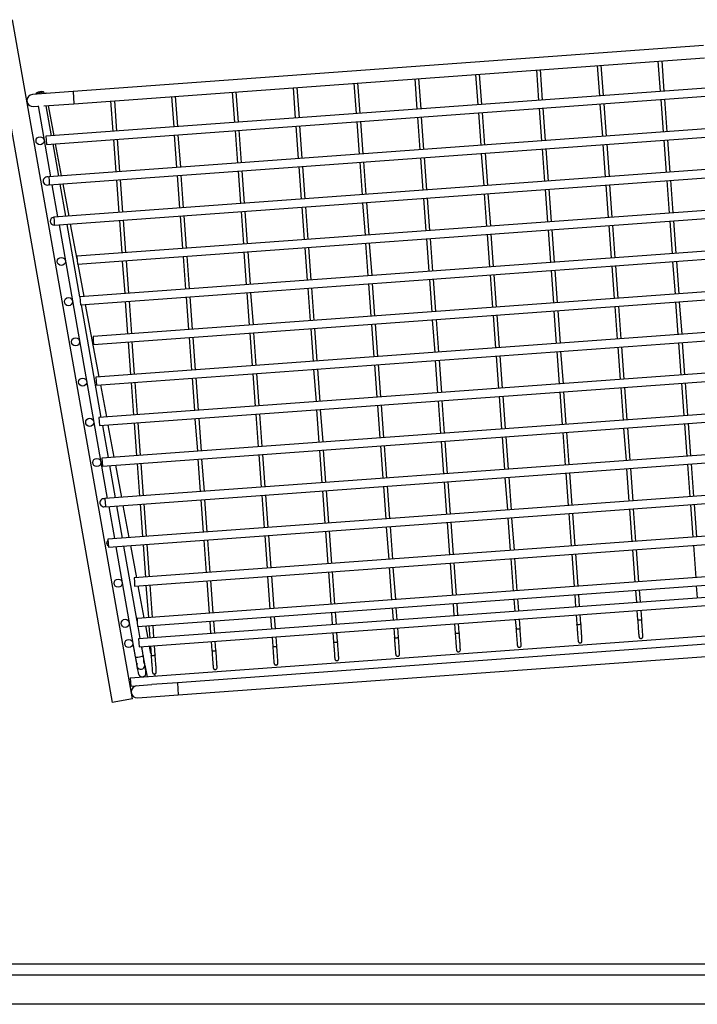
# Model space of a CAD drawing. Units: millimetres. Extents: x -726 to 2231, y -316 to 2504.
# Drawn here: x 1479 to 1646, y 1944 to 2186 of the extents above; entities that cross this region are included whole.
import ezdxf

# ---------------------------------------------------------------- set-up
doc = ezdxf.new("R2010")
doc.units = ezdxf.units.MM
doc.layers.add('ALFATEC-TEXTO', color=7, linetype='Continuous')

# ---------------------------------------------------------------- blocks, each defined once
blk = doc.blocks.new('FTN7')
at = {"color": 3, "linetype": 'Continuous', "lineweight": 25}
for p, q in [((47.60466508292568, 6.83585831047098), (47.58580268981607, 6.942839485572958)), ((47.58265130862009, 6.942283849584662), (47.60151370172969, 6.835302674482682)), ((47.79912438735347, 6.939656142872354), (47.5910381786629, 6.924473845319147)), ((47.59113132159267, 6.923197242811844), (47.79921753028324, 6.93837954036505)), ((47.69459228262687, 6.938767157259099), (47.59533643768398, 6.931525294469149)), ((47.59547615207865, 6.929610390708193), (47.69473199702153, 6.936852253498142)), ((47.68742025616095, 6.936318777367859), (47.68776954214761, 6.93153151796547)), ((47.68840784340125, 6.931578089430356), (47.6880585574146, 6.936365348832747)), ((47.66827121855139, 6.934921633421245), (47.66862050453804, 6.930134374018854)), ((47.6692588057917, 6.930180945483743), (47.66890951980504, 6.934968204886133)), ((47.67784573735617, 6.935620205394554), (47.67819502334282, 6.930832945992162)), ((47.67883332459648, 6.930879517457049), (47.67848403860982, 6.93566677685944)), ((47.79959010200234, 6.933273130335834), (47.59150389331177, 6.918090832782627)), ((47.64912218094183, 6.933524489474633), (47.64947146692848, 6.928737230072241)), ((47.65010976818213, 6.928783801537127), (47.64976048219548, 6.933571060939519)), ((47.65869669974661, 6.934223061447939), (47.65904598573326, 6.929435802045549)), ((47.65968428698691, 6.929482373510436), (47.65933500100026, 6.934269632912826)), ((47.59159703624154, 6.916814230275324), (47.79968324493211, 6.931996527828529)), ((47.62997314333226, 6.932127345528018), (47.63032242931892, 6.927340086125628)), ((47.63096073057257, 6.927386657590515), (47.63061144458592, 6.932173916992906)), ((47.63954766213705, 6.932825917501324), (47.63989694812371, 6.928038658098934)), ((47.64053524937735, 6.928085229563822), (47.6401859633907, 6.932872488966211)), ((47.59533643768398, 6.931525294469148), (47.58895342514747, 6.931059579820277)), ((47.59074362035823, 6.931402475694922), (47.58948306787984, 6.931180221299604)), ((47.59078057322347, 6.931192891421937), (47.59074362035823, 6.931402475694922)), ((47.59077715175341, 6.931240770300148), (47.59107854098399, 6.931297165070509)), ((47.59109377632244, 6.931215743213379), (47.59107854098399, 6.931297165070509)), ((47.59533643768398, 6.931525294469148), (47.59547615207865, 6.929610390708193)), ((47.60124958691793, 6.930031629608097), (47.60159887290458, 6.925244370205706)), ((47.60223717415823, 6.925290941670593), (47.60188788817158, 6.930078201072985)), ((47.61082410572271, 6.930730201581405), (47.61117339170936, 6.925942942179013)), ((47.61181169296302, 6.925989513643901), (47.61146240697636, 6.93077677304629)), ((47.62039862452749, 6.931428773554711), (47.62074791051414, 6.926641514152321)), ((47.62138621176779, 6.926688085617208), (47.62103692578114, 6.931475345019598)), ((47.68786268507738, 6.930254915458164), (47.68823525679647, 6.925148505428949)), ((47.68887355805013, 6.925195076893836), (47.68850098633103, 6.930301486923052)), ((47.58909313954213, 6.92914467605932), (47.58976334376452, 6.929193575215061)), ((47.58981789675647, 6.929281184073925), (47.59178727876553, 6.918111509031709)), ((47.59074503815932, 6.929265201184421), (47.59547615207865, 6.929610390708193)), ((47.59195346780513, 6.924540626256684), (47.59111568596109, 6.929292244231864)), ((47.59233755435979, 6.924568649816706), (47.59144914147597, 6.929316573671473)), ((47.66871364746782, 6.92885777151155), (47.66908621918692, 6.923751361482334)), ((47.66972452044056, 6.923797932947222), (47.66935194872147, 6.928904342976438)), ((47.67828816627259, 6.929556343484859), (47.67866073799169, 6.924449933455643)), ((47.67929903924535, 6.924496504920529), (47.67892646752625, 6.929602914949745)), ((47.64956460985826, 6.927460627564938), (47.64993718157736, 6.922354217535721)), ((47.650575482831, 6.922400789000608), (47.6502029111119, 6.927507199029824)), ((47.65913912866304, 6.928159199538245), (47.65951170038213, 6.923052789509029)), ((47.66015000163578, 6.923099360973916), (47.65977742991669, 6.928205771003131)), ((47.79973666602438, 6.926866832066871), (47.59228875858747, 6.911731105978552)), ((47.59238190151724, 6.910454503471248), (47.79982980895416, 6.925590229559567)), ((47.62084105344392, 6.925364911645016), (47.62121362516302, 6.920258501615801)), ((47.62185192641667, 6.920305073080686), (47.62147935469757, 6.925411483109903)), ((47.63041557224869, 6.926063483618324), (47.63078814396779, 6.920957073589108)), ((47.63142644522144, 6.921003645053995), (47.63105387350235, 6.926110055083211)), ((47.63999009105348, 6.926762055591631), (47.64036266277257, 6.921655645562415)), ((47.64100096402623, 6.921702217027301), (47.64062839230712, 6.926808627056518)), ((47.59103817866291, 6.924473845319149), (47.5910847501278, 6.923835544065497)), ((47.5910847501278, 6.923835544065497), (47.59113132159268, 6.923197242811845)), ((47.60169201583435, 6.923967767698402), (47.60206458755346, 6.918861357669186)), ((47.60270288880711, 6.918907929134074), (47.602330317088, 6.92401433916329)), ((47.61126653463914, 6.92466633967171), (47.61163910635823, 6.919559929642493)), ((47.61227740761188, 6.919606501107381), (47.61190483589279, 6.924712911136595)), ((47.68832839972625, 6.923871902921644), (47.68870097144534, 6.91876549289243)), ((47.689339272699, 6.918812064357317), (47.6889667009799, 6.923918474386532)), ((47.59307051026385, 6.91820513562311), (47.59217687629688, 6.923273528129968)), ((47.59352210487155, 6.918238084677017), (47.59257446446213, 6.923302536788768)), ((47.66917936211669, 6.922474758975031), (47.66955193383578, 6.917368348945816)), ((47.67019023508944, 6.917414920410704), (47.66981766337034, 6.922521330439918)), ((47.67875388092147, 6.923173330948339), (47.67912645264057, 6.918066920919122)), ((47.67976475389422, 6.918113492384011), (47.67939218217512, 6.923219902413225)), ((47.65003032450713, 6.921077615028418), (47.65040289622623, 6.915971204999202)), ((47.65104119747988, 6.916017776464088), (47.65066862576078, 6.921124186493304)), ((47.65960484331191, 6.921776187001724), (47.65997741503101, 6.916669776972509)), ((47.66061571628465, 6.916716348437395), (47.66024314456556, 6.921822758466613)), ((47.797010874405, 6.920250962205914), (47.5959459795046, 6.905580950766466)), ((47.63088128689757, 6.919680471081803), (47.63125385861667, 6.914574061052588)), ((47.63189215987032, 6.914620632517476), (47.63151958815122, 6.919727042546691)), ((47.64045580570235, 6.920379043055111), (47.64082837742144, 6.915272633025895)), ((47.64146667867509, 6.915319204490783), (47.641094106956, 6.920425614519996)), ((47.59150389331178, 6.918090832782629), (47.59155046477667, 6.917452531528977)), ((47.59603912243437, 6.904304348259163), (47.79710401733477, 6.918974359698609)), ((47.60316860345597, 6.912524916597553), (47.60279603173688, 6.91763132662677)), ((47.611732249288, 6.91828332713519), (47.61210482100711, 6.913176917105974)), ((47.61274312226076, 6.913223488570861), (47.61237055054166, 6.918329898600076)), ((47.62130676809279, 6.918981899108497), (47.62167933981188, 6.913875489079281)), ((47.62231764106554, 6.913922060544168), (47.62194506934644, 6.919028470573383)), ((47.59155046477667, 6.917452531528977), (47.59159703624155, 6.916814230275325)), ((47.59201068725727, 6.916844410904993), (47.59290432122425, 6.911776018398136)), ((47.59418755272257, 6.911869644989537), (47.59329391875559, 6.916938037496395)), ((47.59470665538331, 6.911907519537328), (47.59375901497389, 6.916971971649079)), ((47.60215773048323, 6.917584755161883), (47.60253030220233, 6.912478345132667)), ((47.66964507676556, 6.916091746438513), (47.67001764848466, 6.910985336409294)), ((47.6706559497383, 6.911031907874182), (47.67028337801921, 6.916138317903398)), ((47.67921959557034, 6.916790318411818), (47.67959216728944, 6.911683908382601)), ((47.68023046854309, 6.911730479847489), (47.67985789682399, 6.916836889876706)), ((47.68879411437512, 6.917488890385125), (47.68916668609422, 6.912382480355909)), ((47.68980498734787, 6.912429051820794), (47.68943241562877, 6.917535461850013)), ((47.650496039156, 6.914694602491897), (47.65086861087509, 6.909588192462681)), ((47.65150691212875, 6.909634763927568), (47.65113434040965, 6.914741173956786)), ((47.66007055796078, 6.915393174465204), (47.66044312967988, 6.910286764435988)), ((47.66108143093353, 6.910333335900875), (47.66070885921443, 6.915439745930092)), ((47.79747658905386, 6.913867949669394), (47.59641169415347, 6.899197938229946)), ((47.63134700154644, 6.913297458545284), (47.63171957326553, 6.908191048516068)), ((47.63235787451919, 6.908237619980953), (47.63198530280009, 6.913344030010171)), ((47.64092152035122, 6.913996030518591), (47.64129409207032, 6.908889620489373)), ((47.64193239332397, 6.908936191954261), (47.64155982160487, 6.914042601983478)), ((47.59228875858748, 6.911731105978552), (47.59233533005236, 6.9110928047249)), ((47.59650483708324, 6.897921335722643), (47.79756973198364, 6.912591347162089)), ((47.61219796393688, 6.91190031459867), (47.61257053565598, 6.906793904569453)), ((47.61320883690963, 6.90684047603434), (47.61283626519053, 6.911946886063556)), ((47.62177248274166, 6.912598886571976), (47.62214505446076, 6.907492476542759)), ((47.62278335571441, 6.907539048007647), (47.62241078399531, 6.912645458036865)), ((47.59233533005236, 6.9110928047249), (47.59238190151725, 6.910454503471248)), ((47.59312772971599, 6.910508920271421), (47.60072361843528, 6.867427583963119)), ((47.5964231664813, 6.899189992646747), (47.59441096121432, 6.910602546862822)), ((47.59598146587035, 6.90509458015743), (47.59494356548566, 6.91064140650939)), ((47.6026234451321, 6.911201742625363), (47.60299601685119, 6.906095332596147)), ((47.60363431810485, 6.906141904061033), (47.60326174638575, 6.911248314090249)), ((47.67968531021921, 6.910407305875299), (47.68005788193831, 6.905300895846082)), ((47.68069618319196, 6.905347467310969), (47.68032361147286, 6.910453877340184)), ((47.68925982902399, 6.911105877848604), (47.68963240074309, 6.905999467819389)), ((47.69027070199674, 6.906046039284275), (47.68989813027764, 6.911152449313493)), ((47.65096175380487, 6.908311589955377), (47.65133432552397, 6.903205179926161)), ((47.65197262677762, 6.903251751391048), (47.65160005505852, 6.908358161420264)), ((47.66053627260965, 6.909010161928682), (47.66090884432875, 6.903903751899468)), ((47.6615471455824, 6.903950323364354), (47.66117457386331, 6.909056733393571)), ((47.67011079141443, 6.909708733901991), (47.67048336313353, 6.904602323872775)), ((47.67112166438718, 6.904648895337661), (47.67074909266808, 6.909755305366877)), ((47.79634655056861, 6.907368508470656), (47.59847316193647, 6.892931354355644)), ((47.63181271619531, 6.906914446008763), (47.63218528791441, 6.901808035979547)), ((47.63282358916806, 6.901854607444433), (47.63245101744896, 6.90696101747365)), ((47.6413872350001, 6.90761301798207), (47.64175980671919, 6.902506607952853)), ((47.64239810797284, 6.902553179417741), (47.64202553625374, 6.907659589446956)), ((47.59594597950461, 6.905580950766468), (47.5959925509695, 6.904942649512816)), ((47.59856630486624, 6.891654751848341), (47.79643969349839, 6.906091905963353)), ((47.61266367858575, 6.905517302062148), (47.61303625030484, 6.900410892032932)), ((47.6136745515585, 6.90045746349782), (47.61330197983941, 6.905563873527035)), ((47.62223819739053, 6.906215874035456), (47.62261076910963, 6.90110946400624)), ((47.62324907036328, 6.901156035471127), (47.62287649864418, 6.906262445500341)), ((47.5959925509695, 6.904942649512816), (47.59603912243438, 6.904304348259164)), ((47.59707575640682, 6.899246389257949), (47.59612811599741, 6.9043108413697)), ((47.60308915978097, 6.904818730088842), (47.60346173150007, 6.899712320059626)), ((47.60410003275372, 6.899758891524513), (47.60372746103462, 6.90486530155373)), ((47.68015102486808, 6.904024293338777), (47.68052359658718, 6.898917883309561)), ((47.68116189784083, 6.898964454774449), (47.68078932612173, 6.904070864803664)), ((47.68972554367286, 6.904722865312084), (47.69009811539196, 6.899616455282869)), ((47.69073641664561, 6.899663026747755), (47.69036384492652, 6.904769436776972)), ((47.66100198725852, 6.902627149392162), (47.66137455897762, 6.897520739362949)), ((47.66201286023127, 6.897567310827834), (47.66164028851217, 6.902673720857051)), ((47.6705765060633, 6.903325721365471), (47.6709490777824, 6.898219311336254)), ((47.67158737903605, 6.898265882801143), (47.67121480731696, 6.903372292830357)), ((47.79681226521748, 6.900985495934135), (47.59893887658534, 6.886548341819124)), ((47.63227843084418, 6.900531433472241), (47.63265100256328, 6.895425023443027)), ((47.63328930381693, 6.895471594907915), (47.63291673209783, 6.900578004937129)), ((47.64185294964896, 6.90123000544555), (47.64222552136806, 6.896123595416332)), ((47.64286382262171, 6.896170166881221), (47.64249125090261, 6.901276576910436)), ((47.65142746845375, 6.901928577418857), (47.65180004017284, 6.896822167389641)), ((47.65243834142649, 6.896868738854527), (47.65206576970739, 6.901975148883743)), ((47.59641169415348, 6.899197938229948), (47.59645826561837, 6.898559636976296)), ((47.59903201951511, 6.88527173931182), (47.79690540814725, 6.899708893426832)), ((47.61312939323462, 6.899134289525629), (47.61350196495372, 6.894027879496413)), ((47.61414026620737, 6.8940744509613), (47.61376769448827, 6.899180860990515)), ((47.6227039120394, 6.899832861498936), (47.6230764837585, 6.89472645146972)), ((47.62371478501215, 6.894773022934606), (47.62334221329306, 6.899879432963823)), ((47.59645826561837, 6.898559636976296), (47.59650483708326, 6.897921335722645)), ((47.59977276501617, 6.880192191821665), (47.59664504613175, 6.897931565595672)), ((47.59944485743033, 6.88658525897857), (47.59731266650917, 6.897980276230011)), ((47.60355487442984, 6.898435717552322), (47.60392744614894, 6.893329307523106)), ((47.60456574740259, 6.893375878987993), (47.60419317568349, 6.89848228901721)), ((47.68061673951695, 6.897641280802259), (47.68098931123605, 6.892534870773042)), ((47.6816276124897, 6.892581442237929), (47.68125504077061, 6.897687852267144)), ((47.69019125832173, 6.898339852775564), (47.69056383004083, 6.893233442746348)), ((47.69120213129449, 6.893280014211236), (47.69082955957538, 6.898386424240452)), ((47.6614677019074, 6.896244136855643), (47.66184027362649, 6.891137726826427)), ((47.66247857488014, 6.891184298291314), (47.66210600316104, 6.896290708320531)), ((47.67104222071217, 6.89694270882895), (47.67141479243127, 6.891836298799734)), ((47.67205309368492, 6.891882870264621), (47.67168052196583, 6.896989280293838)), ((47.79727797986635, 6.894602483397615), (47.59940459123421, 6.880165329282603)), ((47.64231866429783, 6.894846992909029), (47.64269123601693, 6.889740582879813)), ((47.64332953727058, 6.889787154344701), (47.64295696555148, 6.894893564373916)), ((47.65189318310262, 6.895545564882338), (47.65226575482171, 6.890439154853121)), ((47.65290405607536, 6.890485726318007), (47.65253148435626, 6.895592136347224)), ((47.59847316193648, 6.892931354355646), (47.59851973340137, 6.892293053101993)), ((47.59949773416398, 6.878888726775301), (47.79737112279612, 6.893325880890312)), ((47.61460598085624, 6.887691438424781), (47.61423340913714, 6.892797848453997)), ((47.62316962668827, 6.893449848962416), (47.62354219840737, 6.8883434389332)), ((47.62418049966102, 6.888390010398086), (47.62380792794193, 6.893496420427303)), ((47.63274414549306, 6.894148420935723), (47.63311671721215, 6.889042010906508)), ((47.63375501846581, 6.889088582371393), (47.63338244674671, 6.894194992400609)), ((47.59851973340137, 6.892293053101993), (47.59856630486626, 6.891654751848341)), ((47.60402058907871, 6.892052705015802), (47.60439316079781, 6.886946294986586)), ((47.60503146205146, 6.886992866451473), (47.60465889033237, 6.89209927648069)), ((47.61359510788349, 6.892751276989108), (47.6139676796026, 6.887644866959891)), ((47.68108245416582, 6.891258268265737), (47.68145502588492, 6.886151858236521)), ((47.68209332713857, 6.886198429701409), (47.68172075541948, 6.891304839730624)), ((47.6906569729706, 6.891956840239044), (47.69102954468971, 6.886850430209829)), ((47.69166784594335, 6.886897001674716), (47.69129527422426, 6.89200341170393)), ((47.66193341655627, 6.889861124319124), (47.66230598827536, 6.884754714289907)), ((47.66294428952902, 6.884801285754794), (47.66257171780991, 6.889907695784011)), ((47.67150793536105, 6.89055969629243), (47.67188050708014, 6.885453286263214)), ((47.67251880833379, 6.885499857728102), (47.67214623661469, 6.890606267757318)), ((47.79774369451523, 6.888219470861098), (47.59987030588308, 6.873782316746086)), ((47.6427843789467, 6.888463980372509), (47.6431569506658, 6.883357570343293)), ((47.64379525191946, 6.883404141808181), (47.64342268020036, 6.888510551837396)), ((47.65235889775148, 6.889162552345818), (47.65273146947058, 6.8840561423166)), ((47.65336977072423, 6.884102713781488), (47.65299719900514, 6.889209123810703)), ((47.59996344881286, 6.872505714238781), (47.797836837445, 6.886942868353794)), ((47.62363534133714, 6.887066836425896), (47.62400791305625, 6.881960426396679)), ((47.62464621430989, 6.882006997861566), (47.62427364259079, 6.887113407890783)), ((47.63320986014192, 6.887765408399201), (47.63358243186102, 6.882658998369988)), ((47.63422073311467, 6.882705569834874), (47.63384816139558, 6.887811979864091)), ((47.59893887658535, 6.886548341819126), (47.59898544805024, 6.885910040565473)), ((47.59898544805024, 6.885910040565473), (47.59903201951513, 6.885271739311821)), ((47.60062940794209, 6.880254693838881), (47.59968176753269, 6.885319145950634)), ((47.60448630372758, 6.885669692479281), (47.60485887544668, 6.880563282450066)), ((47.60549717670033, 6.880609853914953), (47.60512460498123, 6.88571626394417)), ((47.61406082253237, 6.88636826445259), (47.61443339425146, 6.881261854423371)), ((47.61507169550511, 6.88130842588826), (47.61469912378602, 6.886414835917475)), ((47.69112268761948, 6.885573827702524), (47.69149525933857, 6.88046741767331)), ((47.69213356059223, 6.880513989138197), (47.69176098887313, 6.885620399167412)), ((47.66239913120513, 6.883478111782603), (47.66277170292423, 6.878371701753389)), ((47.66341000417788, 6.878418273218275), (47.66303743245879, 6.883524683247491)), ((47.67197365000992, 6.884176683755911), (47.67234622172901, 6.879070273726697)), ((47.67298452298267, 6.879116845191584), (47.67261195126357, 6.884223255220798)), ((47.6815481688147, 6.884875255729217), (47.6819207405338, 6.879768845700004)), ((47.68255904178744, 6.87981541716489), (47.68218647006835, 6.884921827194104)), ((47.64325009359558, 6.882080967835989), (47.64362266531467, 6.876974557806776)), ((47.64426096656832, 6.877021129271663), (47.64388839484923, 6.882127539300877)), ((47.65282461240035, 6.882779539809297), (47.65319718411945, 6.877673129780082)), ((47.65383548537311, 6.877719701244969), (47.65346291365401, 6.882826111274184)), ((47.79820940916409, 6.881836458324578), (47.60033602053195, 6.867399304209566)), ((47.60042916346173, 6.866122701702261), (47.79830255209387, 6.880559855817273)), ((47.62410105598602, 6.880683823889376), (47.62447362770511, 6.875577413860162)), ((47.62511192895876, 6.875623985325047), (47.62473935723967, 6.880730395354263)), ((47.63367557479079, 6.881382395862683), (47.6340481465099, 6.876275985833468)), ((47.63468644776355, 6.876322557298356), (47.63431387604444, 6.88142896732757)), ((47.59940459123423, 6.880165329282606), (47.59945116269911, 6.879527028028953)), ((47.59945116269911, 6.879527028028953), (47.599497734164, 6.878888726775301)), ((47.60088980747489, 6.873856701188093), (47.59999617350792, 6.87892509369495)), ((47.60181395845385, 6.873924128699196), (47.60086631804444, 6.878988580810943)), ((47.60495201837646, 6.879286679942761), (47.60532459009555, 6.874180269913547)), ((47.60596289134921, 6.874226841378436), (47.60559031963011, 6.879333251407649)), ((47.61452653718123, 6.879985251916068), (47.61489910890033, 6.874878841886854)), ((47.61553741015398, 6.874925413351741), (47.61516483843489, 6.880031823380955)), ((47.69158840226835, 6.879190815166007), (47.69196097398745, 6.87408440513679)), ((47.69259927524109, 6.874130976601677), (47.692226703522, 6.879237386630893)), ((47.67243936465879, 6.877793671219392), (47.67281193637788, 6.872687261190175)), ((47.67345023763153, 6.872733832655063), (47.67307766591244, 6.877840242684279)), ((47.68201388346357, 6.878492243192698), (47.68238645518267, 6.873385833163484)), ((47.68302475643632, 6.873432404628369), (47.68265218471722, 6.878538814657587)), ((47.6447266812172, 6.870638116735142), (47.6443541094981, 6.875744526764358)), ((47.65329032704923, 6.876396527272777), (47.65366289876832, 6.871290117243563)), ((47.65430120002198, 6.871336688708449), (47.65392862830288, 6.876443098737665)), ((47.662864845854, 6.877095099246086), (47.6632374175731, 6.871988689216868)), ((47.66387571882676, 6.872035260681756), (47.66350314710766, 6.877141670710972)), ((47.79867512381296, 6.875453445788058), (47.60080173518082, 6.861016291673046)), ((47.60089487811059, 6.859739689165741), (47.79876826674274, 6.874176843280753)), ((47.62456677063489, 6.874300811352858), (47.62493934235398, 6.869194401323642)), ((47.62557764360763, 6.869240972788529), (47.62520507188854, 6.874347382817746)), ((47.63414128943967, 6.874999383326164), (47.63451386115877, 6.869892973296947)), ((47.63515216241241, 6.869939544761836), (47.63477959069332, 6.875045954791051)), ((47.64371580824444, 6.875697955299472), (47.64408837996355, 6.870591545270256)), ((47.59987030588309, 6.873782316746086), (47.59991687734798, 6.873144015492434)), ((47.59991687734798, 6.873144015492434), (47.59996344881287, 6.872505714238781)), ((47.60299850896561, 6.867593563559505), (47.6020508685562, 6.872658015671258)), ((47.60541773302533, 6.872903667406244), (47.60579030474442, 6.867797257377026)), ((47.60642860599808, 6.867843828841915), (47.60605603427898, 6.872950238871129)), ((47.61499225183011, 6.873602239379551), (47.6153648235492, 6.868495829350334)), ((47.61600312480286, 6.868542400815221), (47.61563055308376, 6.873648810844438)), ((47.69205411691722, 6.872807802629485), (47.69242668863632, 6.86770139260027)), ((47.69306498988997, 6.867747964065157), (47.69269241817087, 6.872854374094373)), ((47.60200684993361, 6.86752121055452), (47.60111321596663, 6.872589603061378)), ((47.67290507930766, 6.871410658682872), (47.67327765102675, 6.866304248653655)), ((47.67391595228041, 6.866350820118543), (47.67354338056131, 6.871457230147759)), ((47.68247959811244, 6.872109230656179), (47.68285216983153, 6.867002820626963)), ((47.68349047108519, 6.86704939209185), (47.68311789936609, 6.872155802121067)), ((47.6537560416981, 6.870013514736257), (47.6541286134172, 6.864907104707042)), ((47.65476691467085, 6.864953676171929), (47.65439434295175, 6.870060086201145)), ((47.66333056050288, 6.870712086709565), (47.66370313222198, 6.865605676680349)), ((47.66434143347563, 6.865652248145236), (47.66396886175653, 6.870758658174452)), ((47.79547060625334, 6.868802647328437), (47.60493768203819, 6.854901065059626)), ((47.62604335825651, 6.862857960252008), (47.62567078653741, 6.867964370281224)), ((47.63460700408854, 6.868616370789644), (47.63497957580763, 6.863509960760427)), ((47.63561787706129, 6.863556532225315), (47.63524530534219, 6.868662942254531)), ((47.64418152289332, 6.869314942762952), (47.64455409461242, 6.864208532733734)), ((47.64519239586606, 6.864255104198622), (47.64481982414697, 6.869361514227839)), ((47.60033602053197, 6.867399304209566), (47.60033810631733, 6.867370716759831)), ((47.60034041026796, 6.867339139170876), (47.60038259199685, 6.866761002955913)), ((47.60038259199685, 6.866761002955913), (47.60042477372575, 6.866182866740951)), ((47.60503082496797, 6.853624462552323), (47.79556374918311, 6.867526044821131)), ((47.6058834476742, 6.866520654869722), (47.60625601939329, 6.861414244840508)), ((47.60689432064694, 6.861460816305394), (47.60652174892785, 6.86656722633461)), ((47.61545796647898, 6.867219226843031), (47.61583053819808, 6.862112816813815)), ((47.61646883945173, 6.862159388278701), (47.61609626773263, 6.867265798307917)), ((47.62503248528376, 6.867917798816338), (47.62540505700286, 6.862811388787122)), ((47.69251983156609, 6.866424790092966), (47.69289240328519, 6.86131838006375)), ((47.69353070453884, 6.861364951528637), (47.69315813281975, 6.866471361557854)), ((47.60042707767638, 6.866151289151996), (47.60042916346174, 6.866122701702261)), ((47.60094702692703, 6.866160485836403), (47.60184066089401, 6.861092093329544)), ((47.60312389239233, 6.861185719920945), (47.60223025842536, 6.866254112427805)), ((47.60418305947736, 6.861262998419818), (47.60323541906796, 6.866327450531569)), ((47.67337079395654, 6.865027646146352), (47.67374336567563, 6.859921236117136)), ((47.67438166692928, 6.859967807582024), (47.67400909521018, 6.865074217611239)), ((47.68294531276131, 6.865726218119659), (47.6833178844804, 6.860619808090443)), ((47.68395618573406, 6.860666379555329), (47.68358361401496, 6.865772789584545)), ((47.65422175634697, 6.863630502199737), (47.65459432806607, 6.858524092170522)), ((47.65523262931972, 6.858570663635409), (47.65486005760062, 6.863677073664626)), ((47.66379627515175, 6.864329074173045), (47.66416884687085, 6.859222664143829)), ((47.6648071481245, 6.859269235608716), (47.6644345764054, 6.864375645637932)), ((47.79593632090221, 6.862419634791917), (47.60540339668707, 6.848518052523106)), ((47.63507271873741, 6.862233358253124), (47.63544529045651, 6.857126948223907)), ((47.63608359171016, 6.857173519688796), (47.63571101999106, 6.862279929718011)), ((47.64464723754219, 6.862931930226432), (47.64501980926129, 6.857825520197214)), ((47.64565811051494, 6.857872091662102), (47.64528553879584, 6.862978501691318)), ((47.60080173518084, 6.861016291673046), (47.60084830664572, 6.860377990419392)), ((47.60084830664572, 6.860377990419392), (47.60089487811061, 6.859739689165741)), ((47.60549653961684, 6.847241450015803), (47.79602946383199, 6.861143032284612)), ((47.61592368112785, 6.860836214306511), (47.61629625284694, 6.855729804277294)), ((47.6169345541006, 6.855776375742181), (47.6165619823815, 6.860882785771397)), ((47.62549819993263, 6.861534786279816), (47.62587077165173, 6.856428376250601)), ((47.62650907290538, 6.856474947715488), (47.62613650118628, 6.861581357744704)), ((47.60206406938575, 6.85982499520283), (47.60512152239685, 6.842484145924272)), ((47.60543587260633, 6.848072942625492), (47.60334730088407, 6.859918621794231)), ((47.60536760998912, 6.854932433280128), (47.60441996957971, 6.859996885391878)), ((47.79616917822665, 6.859228128523656), (47.6056362540115, 6.845326546254846)), ((47.60634916232307, 6.860137642333204), (47.60672173404217, 6.855031232303986)), ((47.60736003529582, 6.855077803768874), (47.60698746357672, 6.86018421379809)), ((47.67484738157815, 6.853584795045504), (47.67447480985905, 6.858691205074718)), ((47.68341102741019, 6.859343205583139), (47.68378359912928, 6.854236795553922)), ((47.68442190038293, 6.854283367018811), (47.68404932866383, 6.859389777048027)), ((47.69298554621496, 6.860041777556445), (47.69335811793405, 6.85493536752723)), ((47.60572939694127, 6.844049943747542), (47.79626232115642, 6.857951526016352)), ((47.65468747099584, 6.857247489663218), (47.65506004271494, 6.852141079634002)), ((47.6556983439686, 6.852187651098889), (47.65532577224949, 6.857294061128106)), ((47.66426198980062, 6.857946061636525), (47.66463456151972, 6.852839651607309)), ((47.66527286277337, 6.852886223072195), (47.66490029105427, 6.857992633101412)), ((47.6738365086054, 6.858644633609832), (47.6742090803245, 6.853538223580616)), ((47.63553843338628, 6.855850345716604), (47.63591100510538, 6.850743935687388)), ((47.63654930635903, 6.850790507152276), (47.63617673463993, 6.855896917181491)), ((47.64511295219106, 6.856548917689911), (47.64548552391016, 6.851442507660694)), ((47.64612382516381, 6.851489079125582), (47.64575125344471, 6.856595489154797)), ((47.60493768203821, 6.854901065059626), (47.6049842535031, 6.854262763805974)), ((47.6049842535031, 6.854262763805974), (47.60503082496798, 6.853624462552323)), ((47.61638939577672, 6.85445320176999), (47.61676196749582, 6.849346791740774)), ((47.61740026874947, 6.849393363205661), (47.61702769703037, 6.854499773234876)), ((47.6259639145815, 6.855151773743297), (47.62633648630059, 6.850045363714083)), ((47.62697478755425, 6.850091935178968), (47.62660221583515, 6.855198345208184)), ((47.79836693559061, 6.853292338142403), (47.60432335448039, 6.839134612816713)), ((47.60655216050088, 6.848601868140437), (47.60560452009148, 6.85366632025219)), ((47.60681487697194, 6.853754629796683), (47.60718744869104, 6.848648219767466)), ((47.60782574994469, 6.848694791232354), (47.60745317822559, 6.85380120126157)), ((47.68387674205905, 6.852960193046618), (47.68401645645371, 6.851045289285662)), ((47.68465475770736, 6.85109186075055), (47.6845150433127, 6.853006764511505)), ((47.69345126086384, 6.853658765019925), (47.69359097525849, 6.85174386125897)), ((47.65593120129303, 6.848996144830629), (47.65579148689837, 6.850911048591586)), ((47.66472770444949, 6.851563049100004), (47.66486741884415, 6.849648145339049)), ((47.6655057200978, 6.849694716803936), (47.66536600570314, 6.851609620564892)), ((47.67430222325427, 6.852261621073312), (47.67444193764894, 6.850346717312357)), ((47.67508023890259, 6.850393288777243), (47.67494052450792, 6.852308192538199)), ((47.63600414803516, 6.849467333180084), (47.63614386242981, 6.847552429419129)), ((47.63678216368346, 6.847599000884014), (47.63664244928881, 6.84951390464497)), ((47.64557866683993, 6.850165905153392), (47.64571838123459, 6.848251001392436)), ((47.64635668248825, 6.848297572857322), (47.64621696809358, 6.850212476618277)), ((47.65515318564471, 6.850864477126697), (47.65529290003938, 6.848949573365741)), ((47.68410959938349, 6.849768686778359), (47.68421612038689, 6.848308726474831)), ((47.68485442164054, 6.848355297939714), (47.68474790063714, 6.849815258243245)), ((47.60540339668708, 6.848518052523106), (47.60544996815197, 6.847879751269454)), ((47.60544996815197, 6.847879751269454), (47.60549653961686, 6.847241450015803)), ((47.6168551104256, 6.848070189233471), (47.61699482482025, 6.846155285472515)), ((47.6176331260739, 6.846201856937401), (47.61749341167925, 6.848116760698358)), ((47.62642962923037, 6.848768761206776), (47.62656934362504, 6.84685385744582)), ((47.62720764487869, 6.846900428910709), (47.62706793048402, 6.848815332671665)), ((47.66496056177392, 6.848371542831745), (47.66506708277733, 6.846911582528216)), ((47.66570538403099, 6.846958153993098), (47.66559886302758, 6.848418114296632)), ((47.67453508057871, 6.84907011480505), (47.67464160158211, 6.847610154501524)), ((47.67527990283576, 6.847656725966405), (47.67517338183236, 6.849116686269939)), ((47.60591649853913, 6.84534699333701), (47.60558138580152, 6.847247640527081)), ((47.60714443575676, 6.845436585570593), (47.60678907060323, 6.847335755112501)), ((47.60728059162081, 6.847371617260163), (47.60742030601547, 6.845456713499208)), ((47.60805860726913, 6.845503284964093), (47.60791889287447, 6.847418188725049)), ((47.63623700535959, 6.846275826911824), (47.63634352636299, 6.844815866608296)), ((47.63698182761664, 6.844862438073177), (47.63687530661324, 6.846322398376711)), ((47.64581152416437, 6.846974398885131), (47.64591804516778, 6.845514438581603)), ((47.64655634642142, 6.845561010046485), (47.64644982541802, 6.847020970350019)), ((47.65538604296915, 6.847672970858438), (47.65549256397255, 6.846213010554909)), ((47.6561308652262, 6.846259582019792), (47.6560243442228, 6.847719542323324)), ((47.60563625401151, 6.845326546254846), (47.6056828254764, 6.844688245001194)), ((47.70143828796528, 6.844936872972252), (47.61175696182717, 6.838393582155611)), ((47.61708796775002, 6.844878682965209), (47.61719448875343, 6.843418722661681)), ((47.61783279000709, 6.843465294126564), (47.61772626900368, 6.844925254430097)), ((47.62666248655481, 6.845577254938517), (47.62676900755821, 6.844117294634988)), ((47.62740730881186, 6.844163866099871), (47.62730078780846, 6.845623826403404)), ((47.6056828254764, 6.844688245001194), (47.60572939694129, 6.844049943747542)), ((47.60638207487524, 6.842706400319592), (47.60613990703088, 6.844079895210295)), ((47.60759903502345, 6.843007081516776), (47.60738134585911, 6.844170472542656)), ((47.60751344894525, 6.844180110991902), (47.60761996994865, 6.842720150688375)), ((47.6082582712023, 6.842766722153257), (47.6081517501989, 6.84422668245679)), ((47.61189667622183, 6.836478678394654), (47.70157800235994, 6.843021969211295)), ((47.6066441767211, 6.841150732604214), (47.60698508642612, 6.839328816972102)), ((47.6043233544804, 6.839134612816713), (47.60441649741017, 6.837858010309408)), ((47.60826975874293, 6.83942254868789), (47.60820070855224, 6.839791571980442)), ((47.60441649741016, 6.837858010309409), (47.60772314535441, 6.838099268551889)), ((47.61175696182717, 6.838393582155611), (47.60772314535441, 6.838099268551889)), ((47.61175696182717, 6.838393582155609), (47.61189667622183, 6.836478678394653)), ((47.60466508292568, 6.835858310470978), (47.60151370172969, 6.835302674482682)), ((47.60551366368531, 6.836012963745783), (47.61189667622183, 6.836478678394656)), ((47.56292013371534, 6.794136559329097), (47.92549924553749, 6.794136559329097)), ((47.92727319083564, 6.792344565034641), (47.56215213616057, 6.792344565034641)), ((47.92727319083564, 6.787736579706039), (47.56215213616057, 6.787736579706039))]:
    blk.add_line(p, q, dxfattribs=at)
at = {"color": 3, "linetype": 'Continuous', "lineweight": 25, "flags": 128}
for points in [[(47.59074362035823, 6.931402475694922), (47.5906832496649, 6.931464309960125), (47.59053611601841, 6.931499812410509), (47.59032461918268, 6.931503578119829), (47.59008095763372, 6.931475033792981), (47.58984222663357, 6.931418525044971), (47.5896447708129, 6.931342654820429), (47.58951865103045, 6.93125897367328), (47.58948306787984, 6.931180221299604), (47.5894830849045, 6.931180125245547)], [(47.60067244813706, 6.860365159505598), (47.60070321379886, 6.860612971861907), (47.60081620560908, 6.860817962234419)], [(47.60088040768237, 6.859938018604367), (47.60073885805492, 6.860124437232646), (47.60067244813706, 6.860365159505598)], [(47.68485441545776, 6.848355381134627), (47.68485442164054, 6.848355297939717), (47.68483289887013, 6.848315544817536), (47.68476606495658, 6.848278298706168), (47.68466409475738, 6.848249229988426), (47.684542512311, 6.848232764113083), (47.68441982744275, 6.848231407860394), (47.68431471781169, 6.848245367707536), (47.6842431854063, 6.848272518394329), (47.68421612038689, 6.848308726474831)], [(47.65613085904342, 6.846259665214705), (47.6561308652262, 6.846259582019798), (47.65610934245579, 6.846219828897617), (47.65604250854224, 6.846182582786247), (47.65594053834305, 6.846153514068504), (47.65581895589666, 6.846137048193162), (47.65569627102841, 6.846135691940472), (47.65559116139734, 6.846149651787615), (47.65551962899197, 6.846176802474408), (47.65549256397255, 6.846213010554909)], [(47.66570537784821, 6.846958237188012), (47.66570538403099, 6.846958153993103), (47.66568386126057, 6.846918400870924), (47.66561702734702, 6.846881154759553), (47.66551505714782, 6.846852086041812), (47.66539347470144, 6.846835620166468), (47.66527078983319, 6.846834263913779), (47.66516568020212, 6.846848223760921), (47.66509414779674, 6.846875374447715), (47.66506708277733, 6.846911582528216)], [(47.67527989665299, 6.84765680916132), (47.67527990283576, 6.847656725966411), (47.67525838006535, 6.84761697284423), (47.6751915461518, 6.84757972673286), (47.6750895759526, 6.847550658015119), (47.67496799350622, 6.847534192139776), (47.67484530863797, 6.847532835887085), (47.6747401990069, 6.847546795734229), (47.67466866660152, 6.847573946421022), (47.67464160158211, 6.847610154501524)], [(47.63698182143386, 6.844862521268091), (47.63698182761664, 6.844862438073181), (47.63696030484623, 6.844822684951002), (47.63689347093268, 6.844785438839632), (47.63679150073348, 6.844756370121893), (47.6366699182871, 6.844739904246548), (47.63654723341885, 6.844738547993859), (47.63644212378778, 6.844752507841001), (47.6363705913824, 6.844779658527794), (47.63634352636299, 6.844815866608296)], [(47.64655634023865, 6.845561093241399), (47.64655634642143, 6.84556101004649), (47.64653482365101, 6.845521256924309), (47.64646798973746, 6.845484010812939), (47.64636601953826, 6.845454942095199), (47.64624443709188, 6.845438476219854), (47.64612175222363, 6.845437119967164), (47.64601664259256, 6.845451079814308), (47.64594511018718, 6.845478230501101), (47.64591804516778, 6.845514438581603)], [(47.6178327838243, 6.843465377321477), (47.61783279000709, 6.843465294126569), (47.61781126723667, 6.843425541004388), (47.61774443332312, 6.843388294893018), (47.61764246312392, 6.843359226175278), (47.61752088067754, 6.843342760299933), (47.61739819580929, 6.843341404047242), (47.61729308617822, 6.843355363894386), (47.61722155377284, 6.84338251458118), (47.61719448875343, 6.843418722661681)], [(47.62740730262908, 6.844163949294784), (47.62740730881186, 6.844163866099876), (47.62738578604145, 6.844124112977694), (47.62731895212789, 6.844086866866325), (47.6272169819287, 6.844057798148585), (47.62709539948232, 6.844041332273241), (47.62697271461407, 6.844039976020551), (47.626867604983, 6.844053935867693), (47.62679607257762, 6.844081086554487), (47.62676900755821, 6.844117294634988)], [(47.60638205039862, 6.842706538105349), (47.60638207487524, 6.842706400319592), (47.60634649172464, 6.842627647945915), (47.60622037194219, 6.842543966798766), (47.60602291612152, 6.842468096574225), (47.60578418512137, 6.842411587826216), (47.60554052357241, 6.842383043499366), (47.60532902673668, 6.842386809208688), (47.60518189309019, 6.842422311659069), (47.60512152239685, 6.842484145924272), (47.60512152239685, 6.842484145924272)], [(47.6066348096235, 6.841272973489801), (47.60654477021225, 6.84150307878446), (47.60641142622639, 6.84165201793405)], [(47.60825826501953, 6.842766805348171), (47.6082582712023, 6.842766722153262), (47.60823674843189, 6.842726969031082), (47.60816991451834, 6.842689722919711), (47.60806794431914, 6.842660654201969), (47.60794636187276, 6.842644188326626), (47.60782367700451, 6.842642832073937), (47.60771856737344, 6.84265679192108), (47.60764703496806, 6.842683942607873), (47.60761996994865, 6.842720150688375)]]:
    blk.add_lwpolyline(points, dxfattribs=at)
at = {"color": 3, "linetype": 'Continuous', "lineweight": 25}
for centre, radius in [((47.59014032480351, 6.923766637306225), 0.0006399979623059786), ((47.59349145217968, 6.904760165405503), 0.0006399979623057064), ((47.59460849463839, 6.898424674771928), 0.0006399979623056865), ((47.59572553709712, 6.892089184138355), 0.0006399979623056865), ((47.59684257955584, 6.88575369350478), 0.0006399979623055704), ((47.59795962201456, 6.879418202871207), 0.0006399979623055506), ((47.59907666447327, 6.873082712237633), 0.0006399979623057064), ((47.60242779184944, 6.854076240336911), 0.0006399979623057064), ((47.60354483430816, 6.847740749703337), 0.0006399979623057064), ((47.60410335553752, 6.844573004386549), 0.0006399979623055704)]:
    blk.add_circle(centre, radius, dxfattribs=at)
for centre, radius, start, end in [((47.5890232823448, 6.930102127939799), 0.0009599969434585499, 94.17299597487623, 274.1729959748758), ((47.59125736726224, 6.917431146672652), 0.0006399979623057831, 66.83855199514136, 184.1729959748804), ((47.59125736726224, 6.917431146672652), 0.0006399979623059608, 184.1729959748804, 301.5074399545928), ((47.59237440972095, 6.911095656039078), 0.0006399979623056156, 97.68309607535694, 184.1729959748583), ((47.59237440972095, 6.911095656039078), 0.0006399979623056174, 184.1729959748583, 270.6628958743926), ((47.600193706932, 6.86674722160406), 0.0006399979623057064, 69.096391810176, 184.1729959748804), ((47.600193706932, 6.86674722160406), 0.0006399979623058525, 184.1729959748804, 299.2496001401307), ((47.60600612670778, 6.841163781633199), 0.0006380948754495521, 153.8886380269708, 9.853041341501914), ((47.60544380648798, 6.836970415626261), 0.0009599969434585597, 94.17299597487623, 274.1729959748758)]:
    blk.add_arc(centre, radius, start, end, dxfattribs=at)
for points, knots in [([(47.68421612038689, 6.848308726474829), (47.68423597646751, 6.848036686489797), (47.68427442389294, 6.847509934144244), (47.6843353627793, 6.846673915570196), (47.68438556597374, 6.846011113699722), (47.68441227417706, 6.845699685393891), (47.6844390889132, 6.845572661658108), (47.68446069484114, 6.845519630666587), (47.68449303703419, 6.845473873392882), (47.68452597611287, 6.845440237564136), (47.6845700427133, 6.845409591480842), (47.68462507413462, 6.845384884287535), (47.68469182633662, 6.845369509837804), (47.68476729341614, 6.845369404007448), (47.68484128962812, 6.845387600921214), (47.68491210219118, 6.845424234478676), (47.68495640815703, 6.845463355812666), (47.68498170320369, 6.845494137081928), (47.68498905892773, 6.845505273340251), (47.68500147590807, 6.845526879550985), (47.68503287169255, 6.845619681300775), (47.68502571518249, 6.845829159702566), (47.68499850335093, 6.846376680158133), (47.68493000188059, 6.847312933121421), (47.68488057929396, 6.84799454468421), (47.68485442164054, 6.848355297939714)], [0, 0, 0, 0, 0.09637986612113607, 0.1866208033275062, 0.334586628571758, 0.4323956631572733, 0.4485309565783412, 0.4607871581102986, 0.466138953150167, 0.4715479307827372, 0.4775379718235284, 0.4844685250420389, 0.492339662791172, 0.501040201198001, 0.5103259233867237, 0.5184236365424763, 0.5283415397793103, 0.530730332539745, 0.5319019465685558, 0.5332692769018985, 0.5415264354665368, 0.599289050046826, 0.7587863380394004, 0.8723340116644511, 1, 1, 1, 1]), ([(47.65549256397255, 6.846213010554908), (47.65551242005317, 6.845940970569876), (47.6555508674786, 6.845414218224323), (47.65561180636496, 6.844578199650274), (47.6556620095594, 6.843915397779801), (47.65568871776273, 6.843603969473969), (47.65571553249886, 6.843476945738186), (47.6557371384268, 6.843423914746666), (47.65576948061985, 6.84337815747296), (47.65580241969852, 6.843344521644215), (47.65584648629896, 6.843313875560921), (47.65590151772028, 6.843289168367614), (47.65596826992228, 6.843273793917882), (47.65604373700181, 6.843273688087526), (47.65611773321378, 6.843291885001292), (47.65618854577684, 6.843328518558755), (47.65623285174269, 6.843367639892745), (47.65625814678935, 6.843398421162007), (47.65626550251339, 6.84340955742033), (47.65627791949372, 6.843431163631064), (47.65630931527821, 6.843523965380854), (47.65630215876815, 6.843733443782645), (47.6562749469366, 6.844280964238211), (47.65620644546625, 6.845217217201499), (47.65615702287962, 6.845898828764288), (47.6561308652262, 6.846259582019792)], [0, 0, 0, 0, 0.09637986612113607, 0.1866208033275062, 0.334586628571758, 0.4323956631572733, 0.4485309565783412, 0.4607871581102986, 0.466138953150167, 0.4715479307827372, 0.4775379718235284, 0.4844685250420389, 0.492339662791172, 0.501040201198001, 0.5103259233867237, 0.5184236365424763, 0.5283415397793103, 0.530730332539745, 0.5319019465685558, 0.5332692769018985, 0.5415264354665368, 0.599289050046826, 0.7587863380394004, 0.8723340116644511, 1, 1, 1, 1]), ([(47.66506708277733, 6.846911582528216), (47.66508693885795, 6.846639542543184), (47.66512538628339, 6.846112790197628), (47.66518632516974, 6.845276771623583), (47.66523652836418, 6.844613969753107), (47.6652632365675, 6.844302541447277), (47.66529005130364, 6.844175517711494), (47.66531165723158, 6.844122486719973), (47.66534399942464, 6.844076729446266), (47.6653769385033, 6.844043093617524), (47.66542100510375, 6.844012447534226), (47.66547603652506, 6.843987740340919), (47.66554278872707, 6.843972365891188), (47.66561825580659, 6.843972260060835), (47.66569225201856, 6.843990456974598), (47.66576306458163, 6.844027090532061), (47.66580737054747, 6.84406621186605), (47.66583266559413, 6.844096993135315), (47.66584002131816, 6.844108129393637), (47.66585243829851, 6.844129735604372), (47.66588383408299, 6.844222537354161), (47.66587667757293, 6.844432015755953), (47.66584946574137, 6.84497953621152), (47.66578096427104, 6.845915789174808), (47.6657315416844, 6.846597400737596), (47.66570538403099, 6.8469581539931)], [0, 0, 0, 0, 0.09637986612113607, 0.1866208033275062, 0.334586628571758, 0.4323956631572733, 0.4485309565783412, 0.4607871581102986, 0.466138953150167, 0.4715479307827372, 0.4775379718235284, 0.4844685250420389, 0.492339662791172, 0.501040201198001, 0.5103259233867237, 0.5184236365424763, 0.5283415397793103, 0.530730332539745, 0.5319019465685558, 0.5332692769018985, 0.5415264354665368, 0.599289050046826, 0.7587863380394004, 0.8723340116644511, 1, 1, 1, 1]), ([(47.67464160158211, 6.847610154501521), (47.67466145766273, 6.847338114516492), (47.67469990508816, 6.846811362170937), (47.67476084397452, 6.845975343596888), (47.67481104716896, 6.845312541726415), (47.67483775537229, 6.845001113420585), (47.67486457010842, 6.844874089684799), (47.67488617603636, 6.844821058693282), (47.67491851822942, 6.844775301419574), (47.67495145730808, 6.844741665590829), (47.67499552390852, 6.844711019507534), (47.67505055532984, 6.844686312314226), (47.67511730753185, 6.844670937864495), (47.67519277461137, 6.844670832034143), (47.67526677082333, 6.844689028947906), (47.6753375833864, 6.844725662505368), (47.67538188935225, 6.844764783839357), (47.67540718439891, 6.844795565108623), (47.67541454012294, 6.844806701366946), (47.67542695710329, 6.844828307577677), (47.67545835288777, 6.844921109327467), (47.67545119637771, 6.845130587729258), (47.67542398454616, 6.845678108184828), (47.67535548307581, 6.846614361148113), (47.67530606048918, 6.847295972710901), (47.67527990283576, 6.847656725966405)], [0, 0, 0, 0, 0.09637986612113607, 0.1866208033275062, 0.334586628571758, 0.4323956631572733, 0.4485309565783412, 0.4607871581102986, 0.466138953150167, 0.4715479307827372, 0.4775379718235284, 0.4844685250420389, 0.492339662791172, 0.501040201198001, 0.5103259233867237, 0.5184236365424763, 0.5283415397793103, 0.530730332539745, 0.5319019465685558, 0.5332692769018985, 0.5415264354665368, 0.599289050046826, 0.7587863380394004, 0.8723340116644511, 1, 1, 1, 1]), ([(47.63634352636299, 6.844815866608295), (47.63636338244361, 6.844543826623263), (47.63640182986904, 6.844017074277707), (47.6364627687554, 6.843181055703662), (47.63651297194984, 6.842518253833186), (47.63653968015317, 6.842206825527356), (47.63656649488929, 6.842079801791573), (47.63658810081724, 6.842026770800052), (47.63662044301029, 6.841981013526345), (47.63665338208896, 6.841947377697602), (47.6366974486894, 6.841916731614305), (47.63675248011072, 6.841892024420997), (47.63681923231272, 6.841876649971266), (47.63689469939224, 6.841876544140914), (47.63696869560422, 6.841894741054676), (47.63703950816728, 6.841931374612142), (47.63708381413313, 6.841970495946128), (47.63710910917979, 6.842001277215394), (47.63711646490383, 6.842012413473716), (47.63712888188417, 6.84203401968445), (47.63716027766864, 6.84212682143424), (47.63715312115859, 6.842336299836032), (47.63712590932703, 6.842883820291599), (47.63705740785669, 6.843820073254887), (47.63700798527006, 6.844501684817675), (47.63698182761664, 6.844862438073179)], [0, 0, 0, 0, 0.09637986612113607, 0.1866208033275062, 0.334586628571758, 0.4323956631572733, 0.4485309565783412, 0.4607871581102986, 0.466138953150167, 0.4715479307827372, 0.4775379718235284, 0.4844685250420389, 0.492339662791172, 0.501040201198001, 0.5103259233867237, 0.5184236365424763, 0.5283415397793103, 0.530730332539745, 0.5319019465685558, 0.5332692769018985, 0.5415264354665368, 0.599289050046826, 0.7587863380394004, 0.8723340116644511, 1, 1, 1, 1]), ([(47.64591804516778, 6.845514438581603), (47.64593790124839, 6.845242398596571), (47.64597634867383, 6.844715646251015), (47.64603728756018, 6.843879627676967), (47.64608749075462, 6.843216825806493), (47.64611419895795, 6.842905397500664), (47.64614101369408, 6.842778373764878), (47.64616261962203, 6.842725342773361), (47.64619496181507, 6.842679585499653), (47.64622790089374, 6.842645949670907), (47.64627196749419, 6.842615303587612), (47.6463269989155, 6.842590596394305), (47.64639375111751, 6.842575221944574), (47.64646921819703, 6.842575116114221), (47.646543214409, 6.842593313027985), (47.64661402697207, 6.842629946585447), (47.64665833293791, 6.842669067919436), (47.64668362798457, 6.842699849188702), (47.6466909837086, 6.842710985447025), (47.64670340068895, 6.842732591657755), (47.64673479647342, 6.842825393407546), (47.64672763996337, 6.84303487180934), (47.64670042813181, 6.843582392264904), (47.64663192666148, 6.844518645228192), (47.64658250407484, 6.84520025679098), (47.64655634642142, 6.845561010046486)], [0, 0, 0, 0, 0.09637986612113607, 0.1866208033275062, 0.334586628571758, 0.4323956631572733, 0.4485309565783412, 0.4607871581102986, 0.466138953150167, 0.4715479307827372, 0.4775379718235284, 0.4844685250420389, 0.492339662791172, 0.501040201198001, 0.5103259233867237, 0.5184236365424763, 0.5283415397793103, 0.530730332539745, 0.5319019465685558, 0.5332692769018985, 0.5415264354665368, 0.599289050046826, 0.7587863380394004, 0.8723340116644511, 1, 1, 1, 1]), ([(47.60490048061779, 6.843737820849486), (47.60495104149469, 6.843451270673879), (47.60504804736232, 6.842901496815077), (47.60516572044814, 6.842233181810025), (47.60524997862738, 6.84178429698637), (47.60530080571063, 6.841526305421903), (47.60533686108978, 6.841488459665737), (47.60535205714267, 6.841472509032974)], [0, 0, 0, 0, 0.2619078384057044, 0.5024951831446098, 0.7095978432542664, 0.8776058764551387, 1, 1, 1, 1]), ([(47.60647354148918, 6.841707578154097), (47.60648516129375, 6.841741065767446), (47.60651322318537, 6.841821938536929), (47.60645632341144, 6.842219862382325), (47.60634247703866, 6.842928983573467), (47.60622436531614, 6.843600177175849), (47.60616103309619, 6.843960075244803)], [0, 0, 0, 0, 0.1584156597545222, 0.3825746851919465, 0.6689328120318943, 1, 1, 1, 1]), ([(47.61719448875343, 6.843418722661681), (47.61721434483405, 6.843146682676649), (47.61725279225948, 6.842619930331094), (47.61731373114584, 6.841783911757045), (47.61736393434028, 6.841121109886572), (47.61739064254361, 6.840809681580742), (47.61741745727974, 6.840682657844956), (47.61743906320768, 6.840629626853439), (47.61747140540074, 6.840583869579731), (47.6175043444794, 6.840550233750986), (47.61754841107984, 6.840519587667691), (47.61760344250116, 6.840494880474384), (47.61767019470317, 6.840479506024653), (47.61774566178268, 6.8404794001943), (47.61781965799466, 6.840497597108063), (47.61789047055773, 6.840534230665526), (47.61793477652358, 6.840573351999515), (47.61796007157023, 6.840604133268781), (47.61796742729427, 6.840615269527103), (47.61797984427461, 6.840636875737838), (47.61801124005908, 6.840729677487625), (47.61800408354903, 6.840939155889418), (47.61797687171747, 6.841486676344985), (47.61790837024714, 6.84242292930827), (47.6178589476605, 6.843104540871058), (47.61783279000709, 6.843465294126565)], [0, 0, 0, 0, 0.09637986612113607, 0.1866208033275062, 0.334586628571758, 0.4323956631572733, 0.4485309565783412, 0.4607871581102986, 0.466138953150167, 0.4715479307827372, 0.4775379718235284, 0.4844685250420389, 0.492339662791172, 0.501040201198001, 0.5103259233867237, 0.5184236365424763, 0.5283415397793103, 0.530730332539745, 0.5319019465685558, 0.5332692769018985, 0.5415264354665368, 0.599289050046826, 0.7587863380394004, 0.8723340116644511, 1, 1, 1, 1]), ([(47.62676900755821, 6.844117294634986), (47.62678886363883, 6.843845254649958), (47.62682731106426, 6.843318502304402), (47.62688824995062, 6.842482483730353), (47.62693845314506, 6.84181968185988), (47.62696516134839, 6.841508253554051), (47.62699197608452, 6.841381229818265), (47.62701358201246, 6.841328198826744), (47.62704592420551, 6.841282441553039), (47.62707886328418, 6.841248805724294), (47.62712292988462, 6.841218159641), (47.62717796130594, 6.841193452447692), (47.62724471350794, 6.841178077997961), (47.62732018058747, 6.841177972167605), (47.62739417679944, 6.841196169081371), (47.62746498936251, 6.841232802638833), (47.62750929532835, 6.841271923972823), (47.62753459037501, 6.841302705242088), (47.62754194609904, 6.841313841500408), (47.62755436307939, 6.841335447711145), (47.62758575886387, 6.841428249460932), (47.62757860235381, 6.841637727862723), (47.62755139052226, 6.842185248318293), (47.62748288905192, 6.843121501281578), (47.62743346646528, 6.843803112844367), (47.62740730881186, 6.844163866099871)], [0, 0, 0, 0, 0.09637986612113607, 0.1866208033275062, 0.334586628571758, 0.4323956631572733, 0.4485309565783412, 0.4607871581102986, 0.466138953150167, 0.4715479307827372, 0.4775379718235284, 0.4844685250420389, 0.492339662791172, 0.501040201198001, 0.5103259233867237, 0.5184236365424763, 0.5283415397793103, 0.530730332539745, 0.5319019465685558, 0.5332692769018985, 0.5415264354665368, 0.599289050046826, 0.7587863380394004, 0.8723340116644511, 1, 1, 1, 1]), ([(47.60512152239685, 6.842484145924274), (47.60517276746859, 6.842194000066331), (47.60527152679514, 6.841634831963711), (47.60542557518821, 6.840755328835598), (47.60556084481519, 6.840071291080557), (47.60565401075219, 6.839668053282475), (47.60584047222027, 6.839457130818301), (47.60594257334841, 6.839382965297756), (47.60607216329291, 6.839329418538748), (47.60621932121904, 6.839311552424823), (47.60636090081567, 6.83932914093432), (47.60648431725831, 6.839372176789527), (47.60658129436369, 6.839428267882698), (47.60664969173487, 6.839483690404103), (47.60669059823579, 6.839531135748777), (47.60672846600396, 6.839586058206859), (47.60678370742694, 6.839708338361601), (47.6068208802424, 6.840039283695882), (47.60673610913124, 6.84061905757792), (47.60657176456358, 6.841627845568905), (47.60644746720114, 6.842334586730996), (47.60638207487524, 6.842706400319594)], [0, 0, 0, 0, 0.09636900899082207, 0.1857220237135269, 0.3293228073172232, 0.4218991338009297, 0.4386519750664907, 0.4540892785826325, 0.4692140791990478, 0.4851062308557826, 0.5007603982723994, 0.5146730569427075, 0.5266317794238973, 0.5367914605854792, 0.5420810385014231, 0.5480972175790061, 0.5632249609597153, 0.6088381716896828, 0.7671334884938196, 0.8774898959453555, 1, 1, 1, 1]), ([(47.60514974610774, 6.842328822707378), (47.60515932440092, 6.842273366398848), (47.60517309785572, 6.842193620984358), (47.60518456874908, 6.842136495412364), (47.60518806258939, 6.842119095928268)], [0, 0, 0, 0, 0.695416894936973, 1, 1, 1, 1]), ([(47.60527319034326, 6.841686920376421), (47.6052929245424, 6.84153261560648), (47.6053152299611, 6.841358206071135), (47.60536882589262, 6.841232360059601), (47.60537500407335, 6.841217853372603)], [0, 0, 0, 0, 0.8847266844647834, 1, 1, 1, 1]), ([(47.60761996994865, 6.842720150688374), (47.60763982602927, 6.842448110703344), (47.6076782734547, 6.841921358357789), (47.60773921234106, 6.84108533978374), (47.6077894155355, 6.840422537913264), (47.60781612373883, 6.840111109607435), (47.60784293847496, 6.839984085871651), (47.6078645444029, 6.839931054880131), (47.60789688659595, 6.839885297606424), (47.60792982567462, 6.839851661777681), (47.60797389227506, 6.839821015694386), (47.60802892369638, 6.839796308501076), (47.60809567589838, 6.839780934051345), (47.60817114297791, 6.839780828220992), (47.60824513918988, 6.839799025134755), (47.60831595175294, 6.839835658692221), (47.60836025771879, 6.839874780026207), (47.60838555276545, 6.839905561295472), (47.60839290848948, 6.839916697553798), (47.60840532546983, 6.839938303764529), (47.60843672125431, 6.840031105514319), (47.60842956474425, 6.840240583916111), (47.60840235291269, 6.840788104371677), (47.60833385144235, 6.841724357334965), (47.60828442885572, 6.842405968897753), (47.6082582712023, 6.842766722153257)], [0, 0, 0, 0, 0.09637986612113607, 0.1866208033275062, 0.334586628571758, 0.4323956631572733, 0.4485309565783412, 0.4607871581102986, 0.466138953150167, 0.4715479307827372, 0.4775379718235284, 0.4844685250420389, 0.492339662791172, 0.501040201198001, 0.5103259233867237, 0.5184236365424763, 0.5283415397793103, 0.530730332539745, 0.5319019465685558, 0.5332692769018985, 0.5415264354665368, 0.599289050046826, 0.7587863380394004, 0.8723340116644511, 1, 1, 1, 1])]:
    blk.add_open_spline(points, degree=3, knots=knots, dxfattribs=at)

msp = doc.modelspace()

# ---------------------------------------------------------------- block references
at = {"layer": 'ALFATEC-TEXTO', "xscale": 1562.504974855402, "yscale": 1562.504974855402, "zscale": 1562.504974855402}
msp.add_blockref('FTN7', (-72875.70199214676, -8661.72859327851), dxfattribs=at)

doc.saveas('drawing.dxf')
